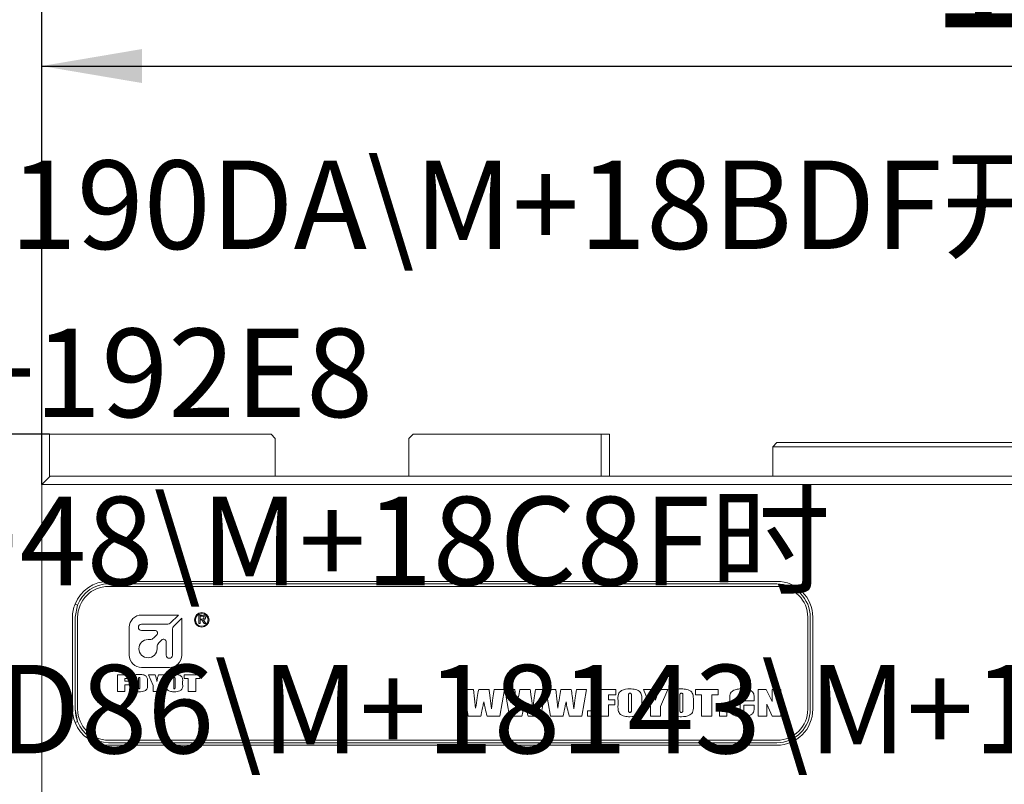
# Model space of a CAD drawing. Units: millimetres. Extents: x 0 to 678, y -1 to 558.
# Drawn here: x 202 to 231, y 173 to 196 of the extents above; entities that cross this region are included whole.
import ezdxf

# ---------------------------------------------------------------- set-up
doc = ezdxf.new("R2010")
doc.units = ezdxf.units.MM
doc.layers.add('图框', color=179, linetype='Continuous')
doc.styles.add('SLDTEXTSTYLE0', font='TXT', dxfattribs={"width": 0.7, "bigfont": 'bigfont'})
doc.styles.add('SLDTEXTSTYLE1', font='TXT', dxfattribs={"width": 0.7})
doc.dimstyles.new('SLDDIMSTYLE1', dxfattribs={"dimtxt": 4, "dimasz": 3, "dimexe": 0, "dimexo": 0.0625, "dimgap": 1, "dimtad": 2, "dimlfac": 2, "dimrnd": 1e-09, "dimzin": 12, "dimdsep": 46, "dimtxsty": 'SLDTEXTSTYLE1', "dimsah": 1, "dimcen": 0.09, "dimadec": 0, "dimazin": 3, "dimtfac": 1, "dimtofl": 0, "dimtmove": 0, "dimatfit": 3, "dimfxl": 0, "dimfrac": 2, "dimtolj": 1, "dimtzin": 12, "dimarcsym": 0})

# ---------------------------------------------------------------- blocks, each defined once
blk = doc.blocks.new('SW_NOTE_5')
at = {"layer": '图框', "color": 0, "char_height": 2.64583, "attachment_point": 1, "style": 'SLDTEXTSTYLE0'}
for s, insert in [('\\M+19396夹\\M+192DC\\M+18DD1\\M+19770\\M+190DA\\M+18BDF开关时', (0.423, 33.581)), ('\\M+189C2\\M+192CA过调节该\\M+19786钉确\\M+192E8', (0.423, 28.553)), ('夹\\M+192DC\\M+191C5开\\M+19861夹紧\\M+18D48\\M+18C8F时', (0.423, 23.525)), ('\\M+19349\\M+188CA\\M+19275\\M+1904D\\M+18D86\\M+18143\\M+19396拧\\M+1939E极', (0.423, 18.497))]:
    blk.add_mtext(s, dxfattribs=dict(at, insert=insert))
blk = doc.blocks.new('_D_10')
at = {"layer": '图框'}
for p, q in [((202.583, 182.117), (202.583, 197.63)), ((262.583, 182.117), (262.583, 197.63)), ((202.583, 194.63), (262.583, 194.63))]:
    blk.add_line(p, q, dxfattribs=at)
for points in [[(202.583, 194.63), (205.583, 194.122), (205.583, 195.138)], [(262.583, 194.63), (259.583, 195.138), (259.583, 194.122)]]:
    blk.add_solid(points, dxfattribs=at)
at = {"layer": '图框', "insert": (229.141, 199.787), "char_height": 4, "attachment_point": 1, "style": 'SLDTEXTSTYLE1'}
blk.add_mtext('120', dxfattribs=at)
blk = doc.blocks.new('_D_12')
at = {"layer": '图框'}
for p, q in [((202.821, 183.617), (167.408, 183.617)), ((170.408, 183.617), (170.408, 114.867)), ((202.208, 114.867), (167.408, 114.867))]:
    blk.add_line(p, q, dxfattribs=at)
for points in [[(170.408, 183.617), (169.9, 180.617), (170.916, 180.617)], [(170.408, 114.867), (170.916, 117.867), (169.9, 117.867)]]:
    blk.add_solid(points, dxfattribs=at)
at = {"layer": '图框', "insert": (165.252, 143.842), "char_height": 4, "attachment_point": 1, "rotation": 90, "style": 'SLDTEXTSTYLE1'}
blk.add_mtext('137.5', dxfattribs=at)

msp = doc.modelspace()

# ---------------------------------------------------------------- linework, layer by layer
at = {"color": 7, "linetype": 'Continuous', "lineweight": 15}
for p, q in [((202.82087, 183.61741), (202.82087, 182.36741)), ((209.44587, 183.61741), (202.82087, 183.61741)), ((209.57087, 183.49241), (209.44587, 183.61741)), ((213.69587, 183.61741), (213.57087, 183.49241)), ((219.32087, 183.61741), (213.69587, 183.61741)), ((219.32087, 182.36741), (219.32087, 183.61741)), ((219.32087, 183.61741), (219.57087, 183.61741)), ((219.57087, 183.61741), (219.57087, 182.36741)), ((209.57087, 182.36741), (209.57087, 183.49241)), ((213.57087, 182.36741), (213.57087, 183.49241)), ((224.45815, 183.24241), (224.58315, 183.36741)), ((224.58315, 183.36741), (226.95815, 183.36741)), ((226.95815, 183.36741), (238.20815, 183.36741)), ((224.45815, 183.24241), (224.45815, 182.36741)), ((226.95815, 183.24241), (224.45815, 183.24241)), ((238.20815, 183.24241), (226.95815, 183.24241)), ((202.83315, 182.36741), (202.58315, 182.11741)), ((202.58315, 169.36741), (202.58315, 182.11741)), ((203.58315, 182.11741), (202.58315, 182.11741)), ((202.82087, 182.36741), (202.82087, 182.35514)), ((202.83315, 182.36741), (202.82087, 182.36741)), ((202.83315, 182.36741), (203.58315, 182.36741)), ((203.58315, 182.36741), (261.58315, 182.36741)), ((261.58315, 182.11741), (203.58315, 182.11741)), ((204.58315, 179.21741), (224.58315, 179.21741)), ((224.58315, 179.14241), (204.58315, 179.14241)), ((224.58315, 179.06741), (204.58315, 179.06741)), ((203.65291, 178.50938), (203.58315, 178.53691)), ((203.65291, 178.50938), (203.58315, 178.14241)), ((203.50206, 175.39241), (203.50206, 178.14241)), ((203.58315, 178.14241), (203.58315, 175.39241)), ((203.65815, 178.14241), (203.65815, 175.39241)), ((206.67373, 178.21128), (205.57073, 178.21128)), ((206.43149, 177.96904), (206.67373, 178.21128)), ((206.77174, 178.11328), (206.52949, 177.87103)), ((206.77174, 177.01028), (206.77174, 178.11328)), ((207.28535, 178.2046), (207.38011, 178.2046)), ((207.28535, 177.9546), (207.28535, 178.2046)), ((207.32894, 178.17682), (207.32894, 178.09056)), ((207.37063, 178.17682), (207.32894, 178.17682)), ((207.32894, 178.09056), (207.382, 178.09056)), ((207.32894, 178.06279), (207.32894, 177.9546)), ((207.37821, 178.06279), (207.32894, 178.06279)), ((207.44644, 177.9546), (207.37821, 178.06279)), ((207.4199, 178.06717), (207.49192, 177.9546)), ((225.50815, 175.39241), (225.50815, 178.14241)), ((225.58315, 175.39241), (225.58315, 178.14241)), ((225.65815, 178.14241), (225.65815, 175.39241)), ((205.20323, 177.84378), (205.20323, 177.01028)), ((205.57073, 177.93828), (206.35724, 177.93828)), ((205.96943, 177.75012), (205.57073, 177.75012)), ((206.49874, 177.79679), (206.49874, 177.01028)), ((207.32894, 177.9546), (207.28535, 177.9546)), ((207.49192, 177.9546), (207.44644, 177.9546)), ((205.76458, 177.47712), (205.82125, 177.47712)), ((205.93706, 177.52509), (206.02586, 177.6139)), ((206.17351, 177.46457), (206.08555, 177.3766)), ((206.30974, 177.01028), (206.30974, 177.40814)), ((206.03758, 177.26079), (206.03758, 177.20412)), ((205.57073, 176.64278), (206.40424, 176.64278)), ((204.84801, 176.42404), (205.21418, 176.42404)), ((204.84801, 175.92419), (204.84801, 176.42404)), ((205.07469, 176.31361), (205.07469, 176.23224)), ((205.21418, 176.31361), (205.07469, 176.31361)), ((205.07469, 176.23224), (205.19674, 176.23224)), ((205.19674, 176.23224), (205.19674, 176.12762)), ((205.21418, 176.42404), (205.21418, 176.31361)), ((205.25487, 176.13216), (205.25487, 176.21608)), ((205.48154, 176.29463), (205.48154, 176.06314)), ((205.52223, 176.06677), (205.52223, 176.29463)), ((205.7489, 176.21608), (205.7489, 176.13216)), ((205.77797, 176.42404), (205.97812, 176.42404)), ((205.92327, 176.10537), (205.77797, 176.42404)), ((206.07729, 176.42404), (206.28363, 176.42404)), ((206.28363, 176.42404), (206.13251, 176.10673)), ((206.30688, 176.13216), (206.30688, 176.21608)), ((206.53355, 176.29463), (206.53355, 176.06314)), ((206.57424, 176.06677), (206.57424, 176.29463)), ((206.80091, 176.21608), (206.80091, 176.13216)), ((206.8416, 176.31361), (206.8416, 176.42404)), ((206.8416, 176.42404), (207.31239, 176.42404)), ((206.96366, 176.31361), (206.8416, 176.31361)), ((206.96366, 175.92419), (206.96366, 176.31361)), ((207.19033, 176.31361), (207.19033, 175.92419)), ((207.31239, 176.31361), (207.19033, 176.31361)), ((207.31239, 176.42404), (207.31239, 176.31361)), ((205.07469, 175.92419), (204.84801, 175.92419)), ((205.07469, 176.12762), (205.07469, 175.92419)), ((205.19674, 176.12762), (205.07469, 176.12762)), ((205.92327, 175.92419), (205.92327, 176.10537)), ((206.13251, 175.92419), (205.92327, 175.92419)), ((206.13251, 176.10673), (206.13251, 175.92419)), ((207.19033, 175.92419), (206.96366, 175.92419)), ((215.20674, 175.9845), (215.50735, 175.9845)), ((215.34765, 175.186), (215.20674, 175.9845)), ((215.50735, 175.9845), (215.53774, 175.70884)), ((215.66001, 175.9845), (215.97031, 175.9845)), ((216.12737, 175.9845), (216.42798, 175.9845)), ((216.42798, 175.9845), (216.2878, 175.186)), ((216.43737, 175.9845), (216.73798, 175.9845)), ((216.57828, 175.186), (216.43737, 175.9845)), ((216.73798, 175.9845), (216.76837, 175.70884)), ((216.89064, 175.9845), (217.20094, 175.9845)), ((217.358, 175.9845), (217.65861, 175.9845)), ((217.65861, 175.9845), (217.51843, 175.186)), ((217.668, 175.9845), (217.96861, 175.9845)), ((217.80891, 175.186), (217.668, 175.9845)), ((217.96861, 175.9845), (217.999, 175.70884)), ((218.12127, 175.9845), (218.43157, 175.9845)), ((218.58862, 175.9845), (218.88924, 175.9845)), ((218.88924, 175.9845), (218.74906, 175.186)), ((219.23682, 175.9845), (219.76289, 175.9845)), ((219.23682, 175.186), (219.23682, 175.9845)), ((219.76289, 175.9845), (219.76289, 175.8248)), ((220.58957, 175.9845), (220.86905, 175.9845)), ((220.80564, 175.47502), (220.58957, 175.9845)), ((221.04284, 175.9845), (221.32231, 175.9845)), ((221.32231, 175.9845), (221.09685, 175.47502)), ((222.149, 175.8248), (222.149, 175.9845)), ((222.149, 175.9845), (222.82537, 175.9845)), ((222.82537, 175.9845), (222.82537, 175.8248)), ((224.01842, 175.9845), (224.26267, 175.9845)), ((224.01842, 175.186), (224.01842, 175.9845)), ((224.26267, 175.9845), (224.44116, 175.62488)), ((224.44116, 175.62488), (224.44116, 175.9845)), ((224.44116, 175.9845), (224.7042, 175.9845)), ((224.7042, 175.9845), (224.7042, 175.186)), ((215.53774, 175.70884), (215.56842, 175.42717)), ((216.00554, 175.72338), (216.04752, 175.40838)), ((216.76837, 175.70884), (216.79905, 175.42717)), ((217.23617, 175.72338), (217.27815, 175.40838)), ((217.999, 175.70884), (218.02967, 175.42717)), ((218.46679, 175.72338), (218.50877, 175.40838)), ((219.54682, 175.8248), (219.54682, 175.6745)), ((219.76289, 175.8248), (219.54682, 175.8248)), ((219.54682, 175.6745), (219.73471, 175.6745)), ((219.73471, 175.6745), (219.73471, 175.52419)), ((219.82865, 175.51656), (219.82865, 175.65395)), ((220.13865, 175.78326), (220.13865, 175.40295)), ((220.2326, 175.40897), (220.2326, 175.78326)), ((220.5426, 175.65395), (220.5426, 175.51656)), ((221.36928, 175.51656), (221.36928, 175.65395)), ((221.67929, 175.78326), (221.67929, 175.40295)), ((221.77323, 175.40897), (221.77323, 175.78326)), ((222.08324, 175.65395), (222.08324, 175.51656)), ((222.32748, 175.8248), (222.149, 175.8248)), ((222.32748, 175.186), (222.32748, 175.8248)), ((222.63749, 175.8248), (222.63749, 175.186)), ((222.82537, 175.8248), (222.63749, 175.8248)), ((223.17295, 175.469), (223.17295, 175.70341)), ((223.48296, 175.77269), (223.48296, 175.39429)), ((223.59569, 175.64631), (223.59569, 175.78282)), ((223.9057, 175.64631), (223.59569, 175.64631)), ((223.9057, 175.72059), (223.9057, 175.64631)), ((203.58315, 175.39241), (203.65291, 175.02544)), ((218.91742, 175.186), (218.91742, 175.3457)), ((218.91742, 175.3457), (219.14288, 175.3457)), ((219.14288, 175.3457), (219.14288, 175.186)), ((219.54682, 175.52419), (219.54682, 175.186)), ((219.73471, 175.52419), (219.54682, 175.52419)), ((220.80564, 175.186), (220.80564, 175.47502)), ((221.09685, 175.47502), (221.09685, 175.186)), ((222.86295, 175.186), (222.86295, 175.3457)), ((222.86295, 175.3457), (223.08841, 175.3457)), ((223.08841, 175.3457), (223.08841, 175.186)), ((223.59569, 175.5148), (223.9057, 175.5148)), ((223.59569, 175.40735), (223.59569, 175.5148)), ((223.9057, 175.5148), (223.9057, 175.48265)), ((224.28146, 175.549), (224.28146, 175.186)), ((224.44116, 175.186), (224.28146, 175.549)), ((203.58315, 174.99792), (203.65291, 175.02544)), ((215.72401, 175.186), (215.34765, 175.186)), ((216.2878, 175.186), (215.90925, 175.186)), ((216.95464, 175.186), (216.57828, 175.186)), ((217.51843, 175.186), (217.13988, 175.186)), ((218.18526, 175.186), (217.80891, 175.186)), ((218.74906, 175.186), (218.3705, 175.186)), ((219.14288, 175.186), (218.91742, 175.186)), ((219.54682, 175.186), (219.23682, 175.186)), ((221.09685, 175.186), (220.80564, 175.186)), ((222.63749, 175.186), (222.32748, 175.186)), ((223.08841, 175.186), (222.86295, 175.186)), ((224.28146, 175.186), (224.01842, 175.186)), ((224.7042, 175.186), (224.44116, 175.186)), ((204.58315, 174.46741), (224.58315, 174.46741)), ((204.58315, 174.39241), (224.58315, 174.39241)), ((224.58315, 174.31741), (204.58315, 174.31741))]:
    msp.add_line(p, q, dxfattribs=at)
at = {"color": 7, "linetype": 'Continuous', "lineweight": 15, "flags": 128}
msp.add_lwpolyline([(203.65082, 175.03079), (203.60236, 175.19732), (203.58315, 175.39241)], dxfattribs=at)
at = {"color": 7, "linetype": 'Continuous', "lineweight": 15}
for radius in [0.2172, 0.18944]:
    msp.add_circle((207.37331, 178.06622), radius, dxfattribs=at)
for centre, radius, start, end in [((204.58315, 178.14241), 1.075, 90, 158.471096), ((224.58315, 178.14241), 1.075, 0, 90), ((204.58315, 178.14241), 1, 90, 158.471096), ((204.58315, 178.14241), 0.925, 90, 180), ((224.58315, 178.14241), 1, 0, 90), ((224.58315, 178.14241), 0.925, 0, 90), ((205.57073, 177.84378), 0.3675, 90, 180), ((206.35724, 178.04328), 0.105, 270, 315), ((205.57073, 177.8442), 0.09408, 90, 270), ((205.96943, 177.67032), 0.0798, 315, 90), ((206.60374, 177.79679), 0.105, 135, 180), ((205.76458, 177.20412), 0.273, 90, 0), ((205.82125, 177.6409), 0.16378, 270, 315), ((206.22994, 177.40814), 0.0798, 0, 135), ((206.20136, 177.26079), 0.16378, 135, 180), ((205.57073, 177.01028), 0.3675, 180, 270), ((206.40424, 177.01028), 0.0945, 180, 0), ((206.40424, 177.01028), 0.3675, 270, 0), ((204.58315, 175.39241), 0.925, 180, 270), ((224.58315, 175.39241), 0.925, 270, 0), ((224.58315, 175.39241), 1.075, 270, 0), ((224.58315, 175.39241), 1, 270, 0), ((204.58315, 175.39241), 1, 201.528904, 270), ((204.58315, 175.39241), 1.075, 201.528904, 270)]:
    msp.add_arc(centre, radius, start, end, dxfattribs=at)
for points, knots in [([(203.50206, 178.14241), (203.50558, 178.2101), (203.51262, 178.3457), (203.55961, 178.4731), (203.58315, 178.53691)], [0, 0, 0, 0, 0.49913257, 1, 1, 1, 1]), ([(207.43886, 178.13296), (207.4386, 178.13679), (207.4381, 178.14443), (207.43333, 178.15511), (207.42549, 178.16362), (207.40586, 178.17583), (207.38628, 178.17638), (207.37063, 178.17682)], [0, 0, 0, 0, 0.12535725, 0.25048047, 0.37576015, 0.50110348, 1, 1, 1, 1]), ([(207.38011, 178.2046), (207.40408, 178.20286), (207.43409, 178.20068), (207.46413, 178.1816), (207.47946, 178.16292), (207.48125, 178.14493), (207.48244, 178.13296)], [0, 0, 0, 0, 0.49937518, 0.62511284, 0.75060825, 1, 1, 1, 1]), ([(207.382, 178.09056), (207.39559, 178.09186), (207.4126, 178.09348), (207.42933, 178.1049), (207.43736, 178.116), (207.43826, 178.12619), (207.43886, 178.13296)], [0, 0, 0, 0, 0.4990833, 0.62470754, 0.7502124, 1, 1, 1, 1]), ([(207.48244, 178.13296), (207.48165, 178.12357), (207.48005, 178.10483), (207.45689, 178.07852), (207.43394, 178.07148), (207.4199, 178.06717)], [0, 0, 0, 0, 0.2805587, 0.56013219, 1, 1, 1, 1]), ([(205.25487, 176.21608), (205.25167, 176.25845), (205.24723, 176.31739), (205.29022, 176.37907), (205.36603, 176.42804), (205.4407, 176.43232), (205.49898, 176.43567)], [0, 0, 0, 0, 0.31441666, 0.43738049, 0.56093411, 1, 1, 1, 1]), ([(205.49989, 176.34267), (205.49748, 176.34246), (205.49266, 176.34203), (205.4859, 176.3381), (205.48375, 176.33081), (205.48161, 176.31657), (205.48157, 176.30438), (205.48154, 176.29463)], [0, 0, 0, 0, 0.1249718, 0.24963485, 0.37385456, 0.49906561, 1, 1, 1, 1]), ([(205.49898, 176.43567), (205.53537, 176.43376), (205.60784, 176.42995), (205.71095, 176.39386), (205.75277, 176.30228), (205.75021, 176.24509), (205.7489, 176.21608)], [0, 0, 0, 0, 0.28228765, 0.56220296, 0.77785982, 1, 1, 1, 1]), ([(205.52223, 176.29463), (205.52207, 176.30485), (205.52188, 176.31763), (205.51947, 176.33284), (205.515, 176.33956), (205.50754, 176.34238), (205.50244, 176.34258), (205.49989, 176.34267)], [0, 0, 0, 0, 0.5009659, 0.6261512, 0.74991074, 0.87475838, 1, 1, 1, 1]), ([(205.97812, 176.42404), (205.98474, 176.40186), (205.99564, 176.36533), (206.00969, 176.31414), (206.02104, 176.27062), (206.02537, 176.24098), (206.02753, 176.22616)], [0, 0, 0, 0, 0.3400614, 0.56009982, 0.78012961, 1, 1, 1, 1]), ([(206.02753, 176.22616), (206.03502, 176.26355), (206.0484, 176.33033), (206.06847, 176.3954), (206.07729, 176.42404)], [0, 0, 0, 0, 0.55989938, 1, 1, 1, 1]), ([(206.30688, 176.21608), (206.30368, 176.25845), (206.29924, 176.31739), (206.34223, 176.37907), (206.41804, 176.42804), (206.49271, 176.43232), (206.55099, 176.43567)], [0, 0, 0, 0, 0.31441666, 0.43738049, 0.56093411, 1, 1, 1, 1]), ([(206.5519, 176.34267), (206.54949, 176.34246), (206.54467, 176.34203), (206.53791, 176.3381), (206.53576, 176.33081), (206.53362, 176.31657), (206.53358, 176.30438), (206.53355, 176.29463)], [0, 0, 0, 0, 0.1249718, 0.24963485, 0.37385456, 0.49906561, 1, 1, 1, 1]), ([(206.55099, 176.43567), (206.58738, 176.43376), (206.65985, 176.42995), (206.76296, 176.39386), (206.80478, 176.30228), (206.80222, 176.24509), (206.80091, 176.21608)], [0, 0, 0, 0, 0.28228765, 0.56220296, 0.77785982, 1, 1, 1, 1]), ([(206.57424, 176.29463), (206.57408, 176.30485), (206.57389, 176.31763), (206.57148, 176.33284), (206.56701, 176.33956), (206.55955, 176.34238), (206.55445, 176.34258), (206.5519, 176.34267)], [0, 0, 0, 0, 0.5009659, 0.6261512, 0.74991074, 0.87475838, 1, 1, 1, 1]), ([(205.49898, 175.91257), (205.463, 175.91433), (205.39138, 175.91784), (205.2891, 175.95504), (205.25146, 176.04714), (205.25372, 176.10355), (205.25487, 176.13216)], [0, 0, 0, 0, 0.28230235, 0.56200613, 0.7778425, 1, 1, 1, 1]), ([(205.48154, 176.06314), (205.48183, 176.05213), (205.48227, 176.03563), (205.48269, 176.01701), (205.48687, 176.00963), (205.49151, 176.00627), (205.49572, 176.00584), (205.49853, 176.00556)], [0, 0, 0, 0, 0.50080389, 0.75064798, 0.81318124, 0.8757184, 1, 1, 1, 1]), ([(205.49853, 176.00556), (205.50165, 176.00569), (205.50788, 176.00594), (205.51672, 176.01076), (205.51986, 176.02006), (205.52201, 176.03853), (205.52213, 176.05422), (205.52223, 176.06677)], [0, 0, 0, 0, 0.125053246, 0.249347662, 0.373589064, 0.498842858, 1, 1, 1, 1]), ([(205.7489, 176.13216), (205.75211, 176.08909), (205.75658, 176.02913), (205.71053, 175.96857), (205.63345, 175.9201), (205.55792, 175.91587), (205.49898, 175.91257)], [0, 0, 0, 0, 0.31406345, 0.43712128, 0.56072095, 1, 1, 1, 1]), ([(206.55099, 175.91257), (206.51501, 175.91433), (206.44339, 175.91784), (206.34111, 175.95504), (206.30347, 176.04714), (206.30573, 176.10355), (206.30688, 176.13216)], [0, 0, 0, 0, 0.282302351, 0.562006127, 0.777842502, 1, 1, 1, 1]), ([(206.53355, 176.06314), (206.53384, 176.05213), (206.53428, 176.03563), (206.5347, 176.01701), (206.53888, 176.00963), (206.54352, 176.00627), (206.54773, 176.00584), (206.55054, 176.00556)], [0, 0, 0, 0, 0.50080389, 0.75064798, 0.81318124, 0.8757184, 1, 1, 1, 1]), ([(206.55054, 176.00556), (206.55366, 176.00569), (206.55989, 176.00594), (206.56873, 176.01076), (206.57187, 176.02006), (206.57402, 176.03853), (206.57414, 176.05422), (206.57424, 176.06677)], [0, 0, 0, 0, 0.12505325, 0.24934766, 0.37358906, 0.49884286, 1, 1, 1, 1]), ([(206.80091, 176.13216), (206.80412, 176.08909), (206.80859, 176.02913), (206.76254, 175.96857), (206.68546, 175.9201), (206.60993, 175.91587), (206.55099, 175.91257)], [0, 0, 0, 0, 0.314063454, 0.437121284, 0.560720949, 1, 1, 1, 1]), ([(215.56842, 175.42717), (215.58312, 175.5316), (215.60939, 175.71808), (215.64454, 175.90309), (215.66001, 175.9845)], [0, 0, 0, 0, 0.55998016, 1, 1, 1, 1]), ([(215.97031, 175.9845), (215.97444, 175.95493), (215.98124, 175.90621), (215.99026, 175.8383), (215.99789, 175.78084), (216.00299, 175.74253), (216.00554, 175.72338)], [0, 0, 0, 0, 0.33999625, 0.5599966, 0.77999803, 1, 1, 1, 1]), ([(216.04752, 175.40838), (216.05991, 175.51628), (216.08203, 175.70895), (216.11351, 175.9003), (216.12737, 175.9845)], [0, 0, 0, 0, 0.5599976, 1, 1, 1, 1]), ([(216.79905, 175.42717), (216.81375, 175.5316), (216.84002, 175.71808), (216.87517, 175.90309), (216.89064, 175.9845)], [0, 0, 0, 0, 0.55998016, 1, 1, 1, 1]), ([(217.20094, 175.9845), (217.20507, 175.95493), (217.21187, 175.90621), (217.22089, 175.8383), (217.22852, 175.78084), (217.23362, 175.74253), (217.23617, 175.72338)], [0, 0, 0, 0, 0.33999625, 0.5599966, 0.77999803, 1, 1, 1, 1]), ([(217.27815, 175.40838), (217.29053, 175.51628), (217.31266, 175.70895), (217.34414, 175.9003), (217.358, 175.9845)], [0, 0, 0, 0, 0.5599976, 1, 1, 1, 1]), ([(218.02967, 175.42717), (218.04438, 175.5316), (218.07064, 175.71808), (218.1058, 175.90309), (218.12127, 175.9845)], [0, 0, 0, 0, 0.55998016, 1, 1, 1, 1]), ([(218.43157, 175.9845), (218.4357, 175.95493), (218.4425, 175.90621), (218.45152, 175.8383), (218.45915, 175.78084), (218.46425, 175.74253), (218.46679, 175.72338)], [0, 0, 0, 0, 0.33999625, 0.5599966, 0.77999803, 1, 1, 1, 1]), ([(218.50877, 175.40838), (218.52116, 175.51628), (218.54329, 175.70895), (218.57477, 175.9003), (218.58862, 175.9845)], [0, 0, 0, 0, 0.5599976, 1, 1, 1, 1]), ([(219.82865, 175.65395), (219.8241, 175.71765), (219.81779, 175.80621), (219.87214, 175.9064), (219.98217, 175.99007), (220.09647, 175.9975), (220.18562, 176.00329)], [0, 0, 0, 0, 0.31520092, 0.43823198, 0.56179455, 1, 1, 1, 1]), ([(220.18562, 176.00329), (220.24039, 176.00043), (220.3493, 175.99475), (220.50319, 175.9274), (220.54615, 175.78289), (220.54379, 175.69726), (220.5426, 175.65395)], [0, 0, 0, 0, 0.28205201, 0.56087182, 0.77786693, 1, 1, 1, 1]), ([(220.86905, 175.9845), (220.8788, 175.94799), (220.89488, 175.88785), (220.91674, 175.80394), (220.93446, 175.73274), (220.94467, 175.68491), (220.94978, 175.66099)], [0, 0, 0, 0, 0.34000808, 0.56001448, 0.78001636, 1, 1, 1, 1]), ([(220.94978, 175.66099), (220.96844, 175.72101), (221.00177, 175.82819), (221.03029, 175.93674), (221.04284, 175.9845)], [0, 0, 0, 0, 0.5599809, 1, 1, 1, 1]), ([(221.36928, 175.65395), (221.36474, 175.71765), (221.35842, 175.80621), (221.41277, 175.9064), (221.5228, 175.99007), (221.6371, 175.9975), (221.72626, 176.00329)], [0, 0, 0, 0, 0.31520092, 0.43823198, 0.56179455, 1, 1, 1, 1]), ([(221.72626, 176.00329), (221.78103, 176.00043), (221.88993, 175.99475), (222.04382, 175.9274), (222.08678, 175.78289), (222.08443, 175.69726), (222.08324, 175.65395)], [0, 0, 0, 0, 0.28205201, 0.56087182, 0.77786693, 1, 1, 1, 1]), ([(223.17295, 175.70341), (223.17079, 175.75024), (223.16756, 175.82034), (223.21374, 175.90264), (223.28643, 175.95983), (223.39734, 175.9972), (223.48872, 176.00126), (223.53448, 176.00329)], [0, 0, 0, 0, 0.25037507, 0.37481573, 0.49980145, 0.74949931, 1, 1, 1, 1]), ([(223.53448, 176.00329), (223.62628, 175.99754), (223.74115, 175.99033), (223.85822, 175.91675), (223.90458, 175.8354), (223.90525, 175.76656), (223.9057, 175.72059)], [0, 0, 0, 0, 0.49894884, 0.62441484, 0.7491185, 1, 1, 1, 1]), ([(215.81266, 175.61358), (215.80262, 175.56512), (215.78607, 175.48531), (215.76298, 175.37414), (215.74351, 175.28007), (215.73051, 175.21736), (215.72401, 175.186)], [0, 0, 0, 0, 0.33999983, 0.55999944, 0.77999971, 1, 1, 1, 1]), ([(215.90925, 175.186), (215.88882, 175.26528), (215.85234, 175.40685), (215.82479, 175.55041), (215.81266, 175.61358)], [0, 0, 0, 0, 0.55997853, 1, 1, 1, 1]), ([(217.04329, 175.61358), (217.03325, 175.56512), (217.0167, 175.48531), (216.99361, 175.37414), (216.97414, 175.28007), (216.96114, 175.21736), (216.95464, 175.186)], [0, 0, 0, 0, 0.33999983, 0.55999944, 0.77999971, 1, 1, 1, 1]), ([(217.13988, 175.186), (217.11945, 175.26528), (217.08297, 175.40685), (217.05542, 175.55041), (217.04329, 175.61358)], [0, 0, 0, 0, 0.55997853, 1, 1, 1, 1]), ([(218.27392, 175.61358), (218.26388, 175.56512), (218.24733, 175.48531), (218.22424, 175.37414), (218.20477, 175.28007), (218.19177, 175.21736), (218.18526, 175.186)], [0, 0, 0, 0, 0.33999983, 0.55999944, 0.77999971, 1, 1, 1, 1]), ([(218.3705, 175.186), (218.35008, 175.26528), (218.3136, 175.40685), (218.28605, 175.55041), (218.27392, 175.61358)], [0, 0, 0, 0, 0.55997853, 1, 1, 1, 1]), ([(220.18709, 175.87177), (220.17718, 175.87087), (220.1623, 175.86952), (220.14712, 175.8558), (220.13893, 175.82715), (220.13878, 175.80277), (220.13865, 175.78326)], [0, 0, 0, 0, 0.24854883, 0.37324252, 0.49855012, 1, 1, 1, 1]), ([(220.2326, 175.78326), (220.23244, 175.80252), (220.23225, 175.82658), (220.22546, 175.85496), (220.21554, 175.86637), (220.2015, 175.87113), (220.1919, 175.87156), (220.18709, 175.87177)], [0, 0, 0, 0, 0.50056189, 0.62556485, 0.74983097, 0.87471933, 1, 1, 1, 1]), ([(221.72773, 175.87177), (221.71782, 175.87087), (221.70294, 175.86952), (221.68776, 175.8558), (221.67957, 175.82715), (221.67941, 175.80277), (221.67929, 175.78326)], [0, 0, 0, 0, 0.24854883, 0.37324252, 0.49855012, 1, 1, 1, 1]), ([(221.77323, 175.78326), (221.77308, 175.80252), (221.77289, 175.82658), (221.76609, 175.85496), (221.75617, 175.86637), (221.74214, 175.87113), (221.73254, 175.87156), (221.72773, 175.87177)], [0, 0, 0, 0, 0.50056189, 0.62556485, 0.74983097, 0.87471933, 1, 1, 1, 1]), ([(223.54197, 175.87177), (223.53047, 175.87134), (223.51324, 175.87068), (223.49349, 175.8571), (223.48277, 175.8237), (223.48288, 175.79537), (223.48296, 175.77269)], [0, 0, 0, 0, 0.24967534, 0.37413552, 0.49912429, 1, 1, 1, 1]), ([(223.59569, 175.78282), (223.59584, 175.80334), (223.59604, 175.82897), (223.58623, 175.85931), (223.56792, 175.87104), (223.55235, 175.87148), (223.54197, 175.87177)], [0, 0, 0, 0, 0.50091728, 0.62555383, 0.75028076, 1, 1, 1, 1]), ([(203.58315, 174.99792), (203.55961, 175.06173), (203.51262, 175.18913), (203.50558, 175.32473), (203.50206, 175.39241)], [0, 0, 0, 0, 0.500867429, 1, 1, 1, 1]), ([(220.18562, 175.16721), (220.13084, 175.17001), (220.02189, 175.17556), (219.86803, 175.24308), (219.82512, 175.3876), (219.82746, 175.47324), (219.82865, 175.51656)], [0, 0, 0, 0, 0.282049507, 0.560884549, 0.77787389, 1, 1, 1, 1]), ([(220.13865, 175.40295), (220.13894, 175.38092), (220.13931, 175.35339), (220.14373, 175.32072), (220.15228, 175.30556), (220.16847, 175.29937), (220.17941, 175.29894), (220.18489, 175.29873)], [0, 0, 0, 0, 0.501097135, 0.626377423, 0.750060864, 0.874717379, 1, 1, 1, 1]), ([(220.18489, 175.29873), (220.19063, 175.299), (220.20209, 175.29952), (220.21873, 175.3069), (220.22706, 175.323), (220.23182, 175.35712), (220.23225, 175.38592), (220.2326, 175.40897)], [0, 0, 0, 0, 0.12507276, 0.24991819, 0.37401671, 0.49923951, 1, 1, 1, 1]), ([(220.5426, 175.51656), (220.54701, 175.4529), (220.55315, 175.36441), (220.49919, 175.26403), (220.3891, 175.18035), (220.27479, 175.17297), (220.18562, 175.16721)], [0, 0, 0, 0, 0.31517309, 0.43818089, 0.56172437, 1, 1, 1, 1]), ([(221.72626, 175.16721), (221.67148, 175.17001), (221.56253, 175.17556), (221.40866, 175.24308), (221.36575, 175.3876), (221.3681, 175.47324), (221.36928, 175.51656)], [0, 0, 0, 0, 0.28204951, 0.56088455, 0.77787389, 1, 1, 1, 1]), ([(221.67929, 175.40295), (221.67958, 175.38092), (221.67994, 175.35339), (221.68437, 175.32072), (221.69291, 175.30556), (221.7091, 175.29937), (221.72004, 175.29894), (221.72553, 175.29873)], [0, 0, 0, 0, 0.501097135, 0.626377423, 0.750060864, 0.874717379, 1, 1, 1, 1]), ([(221.72553, 175.29873), (221.73126, 175.299), (221.74273, 175.29952), (221.75937, 175.3069), (221.7677, 175.323), (221.77245, 175.35712), (221.77289, 175.38592), (221.77323, 175.40897)], [0, 0, 0, 0, 0.12507276, 0.24991819, 0.37401671, 0.49923951, 1, 1, 1, 1]), ([(222.08324, 175.51656), (222.08765, 175.4529), (222.09379, 175.36441), (222.03983, 175.26403), (221.92973, 175.18035), (221.81543, 175.17297), (221.72626, 175.16721)], [0, 0, 0, 0, 0.31517309, 0.43818089, 0.56172437, 1, 1, 1, 1]), ([(223.54343, 175.16721), (223.44761, 175.1714), (223.32771, 175.17664), (223.21271, 175.26307), (223.1756, 175.35179), (223.17401, 175.42208), (223.17295, 175.469)], [0, 0, 0, 0, 0.49845468, 0.62373828, 0.74880903, 1, 1, 1, 1]), ([(223.48296, 175.39429), (223.48291, 175.37246), (223.48285, 175.3452), (223.4934, 175.31327), (223.51209, 175.29989), (223.52869, 175.29919), (223.53976, 175.29873)], [0, 0, 0, 0, 0.50080102, 0.62579443, 0.75036903, 1, 1, 1, 1]), ([(223.53976, 175.29873), (223.54569, 175.29896), (223.55752, 175.29941), (223.5748, 175.30514), (223.58734, 175.31896), (223.59501, 175.35416), (223.59539, 175.38371), (223.59569, 175.40735)], [0, 0, 0, 0, 0.1252597, 0.25030097, 0.37441603, 0.49943709, 1, 1, 1, 1]), ([(223.9057, 175.48265), (223.9052, 175.44794), (223.90423, 175.37889), (223.87695, 175.27208), (223.74293, 175.18426), (223.6257, 175.17424), (223.54343, 175.16721)], [0, 0, 0, 0, 0.18801195, 0.37399229, 0.56069429, 1, 1, 1, 1])]:
    msp.add_open_spline(points, degree=3, knots=knots, dxfattribs=at)

# ---------------------------------------------------------------- block references
at = {"layer": '图框'}
msp.add_blockref('SW_NOTE_5', (124.04401, 158.22348), dxfattribs=at)

# ---------------------------------------------------------------- dimensions: what is measured, and where the dimension line sits
dim = msp.add_linear_dim(base=(262.58315, 194.63047), p1=(202.58315, 182.11741), p2=(262.58315, 182.11741), dimstyle='SLDDIMSTYLE1', dxfattribs=at)
dim.commit()
dim.dimension.update_dxf_attribs({"geometry": '_D_10', "text_midpoint": (232.58315, 194.63047), "dimtype": 160})
dim = msp.add_linear_dim(base=(170.40815, 114.86741), p1=(202.82087, 183.61741), p2=(202.20815, 114.86741), angle=90, dimstyle='SLDDIMSTYLE1', dxfattribs=at)
dim.commit()
dim.dimension.update_dxf_attribs({"geometry": '_D_12', "text_midpoint": (170.40815, 149.24241), "dimtype": 160})

doc.saveas('drawing.dxf')
